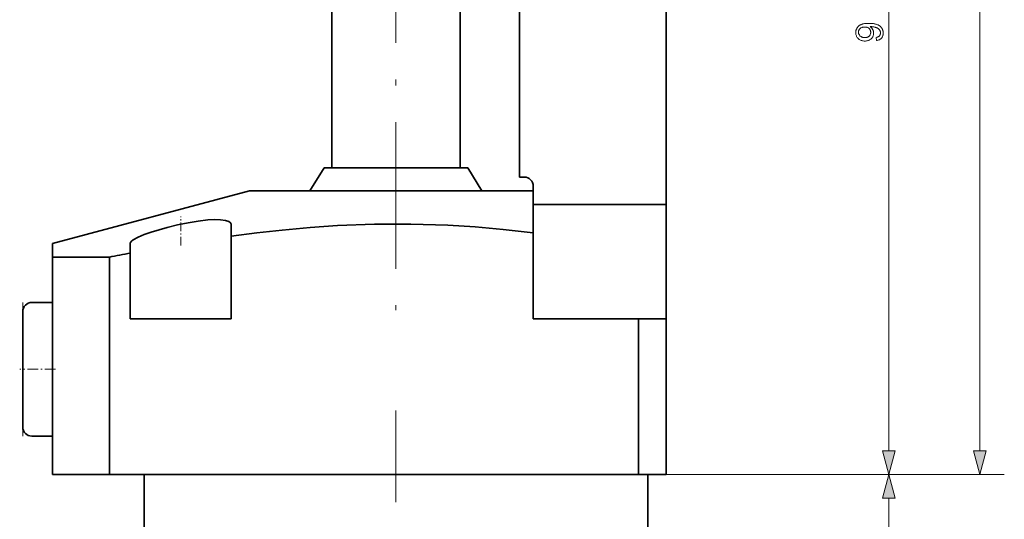
# Model space of a CAD drawing. Extents: x 8 to 406, y 8 to 280.
# Drawn here: x 111 to 192, y 88 to 129 of the extents above; entities that cross this region are included whole.
import ezdxf

# ---------------------------------------------------------------- set-up
doc = ezdxf.new("R2010")
doc.units = 0
doc.linetypes.add('DASHDOT', pattern=[18.5, 12, -3, 0.5, -3])

msp = doc.modelspace()

# ---------------------------------------------------------------- linework, layer by layer
at = {"color": 7, "lineweight": 13}
for p, q in [((189.767, 93.973), (189.767, 172.985)), ((182.313, 93.973), (182.313, 161.734)), ((164.077, 92.042), (191.767, 92.042)), ((182.313, 41.473), (182.313, 90.11))]:
    msp.add_line(p, q, dxfattribs=at)
at = {"color": 7, "linetype": 'DASHDOT', "lineweight": 13}
for p, q in [((141.952, 157.909), (141.952, 105.498)), ((141.952, 34.292), (141.952, 97.292))]:
    msp.add_line(p, q, dxfattribs=at)
at = {"color": 7, "lineweight": 35}
for p, q in [((136.702, 117.179), (136.702, 144.917)), ((147.202, 117.179), (147.202, 144.917)), ((152.077, 116.417), (152.077, 140.792)), ((164.077, 114.917), (164.077, 137.41)), ((153.202, 115.292), (131.421, 115.292)), ((161.827, 92.042), (118.488, 92.042)), ((121.327, 92.042), (121.327, 43.667)), ((162.577, 92.042), (162.577, 43.667))]:
    msp.add_line(p, q, dxfattribs=at)
at = {"color": 7, "lineweight": 35, "ltscale": 0.055487}
for p, q in [((136.075, 117.179), (134.908, 115.292)), ((147.829, 117.179), (148.996, 115.292))]:
    msp.add_line(p, q, dxfattribs=at)
at = {"color": 7, "lineweight": 35, "ltscale": 0.217349}
msp.add_line((144.769, 117.179), (136.075, 117.179), dxfattribs=at)
at = {"color": 7, "lineweight": 35, "ltscale": 0.07648}
msp.add_line((147.829, 117.179), (144.769, 117.179), dxfattribs=at)
at = {"color": 7, "lineweight": 35, "ltscale": 0.009375}
msp.add_line((152.452, 116.417), (152.077, 116.417), dxfattribs=at)
at = {"color": 7, "lineweight": 35, "ltscale": 0.417346}
msp.add_line((129.952, 115.292), (113.827, 110.971), dxfattribs=at)
at = {"color": 7, "lineweight": 35, "ltscale": 0.036725}
msp.add_line((131.421, 115.292), (129.952, 115.292), dxfattribs=at)
at = {"color": 7, "lineweight": 35, "ltscale": 0.01875}
for p, q in [((153.202, 114.917), (153.202, 115.667)), ((164.077, 114.167), (164.077, 114.917))]:
    msp.add_line(p, q, dxfattribs=at)
at = {"color": 7, "lineweight": 35, "ltscale": 0.085884}
msp.add_line((153.202, 115.292), (153.202, 111.856), dxfattribs=at)
at = {"color": 7, "lineweight": 35, "ltscale": 0.271875}
for p, q in [((164.077, 114.167), (153.202, 114.167)), ((164.077, 104.792), (153.202, 104.792))]:
    msp.add_line(p, q, dxfattribs=at)
at = {"color": 7, "lineweight": 35, "ltscale": 0.234375}
msp.add_line((164.077, 114.167), (164.077, 104.792), dxfattribs=at)
at = {"color": 7, "linetype": 'DASHDOT', "lineweight": 13, "ltscale": 0.059376}
msp.add_line((124.327, 110.808), (124.327, 113.183), dxfattribs=at)
at = {"color": 7, "lineweight": 35, "ltscale": 0.024901}
msp.add_line((128.452, 112.558), (128.452, 111.562), dxfattribs=at)
at = {"color": 7, "lineweight": 35, "ltscale": 0.169264}
msp.add_line((128.452, 111.562), (128.452, 104.792), dxfattribs=at)
at = {"color": 7, "lineweight": 35, "ltscale": 0.176616}
msp.add_line((153.202, 104.792), (153.202, 111.856), dxfattribs=at)
at = {"color": 7, "lineweight": 35, "ltscale": 0.026281}
msp.add_line((113.827, 109.92), (113.827, 110.971), dxfattribs=at)
at = {"color": 7, "lineweight": 35, "ltscale": 0.020302}
msp.add_line((120.202, 111.006), (120.202, 110.194), dxfattribs=at)
at = {"color": 7, "lineweight": 35, "ltscale": 0.001351}
msp.add_line((113.827, 109.92), (113.827, 109.866), dxfattribs=at)
at = {"color": 7, "lineweight": 35, "ltscale": 0.116532}
for p, q in [((118.488, 109.866), (113.827, 109.866)), ((118.488, 92.042), (113.827, 92.042))]:
    msp.add_line(p, q, dxfattribs=at)
at = {"color": 7, "lineweight": 35, "ltscale": 0.445601}
for p, q in [((113.827, 92.042), (113.827, 109.866)), ((118.488, 92.042), (118.488, 109.866))]:
    msp.add_line(p, q, dxfattribs=at)
at = {"color": 7, "lineweight": 35, "ltscale": 0.135054}
msp.add_line((120.202, 110.194), (120.202, 104.792), dxfattribs=at)
at = {"color": 7, "lineweight": 13, "ltscale": 0.202495}
for p, q in [((111.39, 106.141), (111.39, 98.042)), ((111.39, 106.141), (111.39, 98.042)), ((111.39, 95.192), (111.39, 103.291)), ((111.39, 95.192), (111.39, 103.291))]:
    msp.add_line(p, q, dxfattribs=at)
at = {"color": 7, "lineweight": 35, "ltscale": 0.042188}
for p, q in [((113.827, 106.142), (112.14, 106.142)), ((113.827, 106.142), (112.14, 106.142)), ((113.827, 95.192), (112.14, 95.192))]:
    msp.add_line(p, q, dxfattribs=at)
at = {"color": 7, "lineweight": 35, "ltscale": 0.071254}
msp.add_line((113.827, 106.142), (113.827, 103.291), dxfattribs=at)
at = {"color": 7, "lineweight": 35, "ltscale": 0.061483}
msp.add_line((111.39, 105.391), (111.39, 102.932), dxfattribs=at)
at = {"color": 7, "lineweight": 35, "ltscale": 0.20625}
msp.add_line((120.202, 104.792), (128.452, 104.792), dxfattribs=at)
at = {"color": 7, "lineweight": 35, "ltscale": 0.215625}
msp.add_line((153.202, 104.792), (161.827, 104.792), dxfattribs=at)
at = {"color": 7, "lineweight": 35, "ltscale": 0.31875}
for p, q in [((161.827, 92.042), (161.827, 104.792)), ((164.077, 92.042), (164.077, 104.792))]:
    msp.add_line(p, q, dxfattribs=at)
at = {"color": 7, "lineweight": 35, "ltscale": 0.05625}
for p, q in [((161.827, 104.792), (164.077, 104.792)), ((164.077, 92.042), (161.827, 92.042))]:
    msp.add_line(p, q, dxfattribs=at)
at = {"color": 7, "lineweight": 35, "ltscale": 0.202496}
msp.add_line((113.827, 103.291), (113.827, 95.192), dxfattribs=at)
at = {"color": 7, "lineweight": 35, "ltscale": 0.174729}
msp.add_line((111.39, 102.932), (111.39, 95.943), dxfattribs=at)
at = {"color": 7, "linetype": 'DASHDOT', "lineweight": 13, "ltscale": 0.073125}
msp.add_line((114.071, 100.667), (111.146, 100.667), dxfattribs=at)
at = {"color": 7, "lineweight": 13, "ltscale": 0.47378}
msp.add_line((164.077, 92.042), (183.028, 92.042), dxfattribs=at)
at = {"color": 7, "lineweight": 13, "ltscale": 0.481451}
msp.add_line((164.146, 92.042), (183.404, 92.042), dxfattribs=at)
at = {"color": 7, "lineweight": 13}
for points in [[(181.304, 127.606), (181.28, 127.865), (181.316, 127.873), (181.349, 127.881), (181.381, 127.891), (181.41, 127.901), (181.438, 127.913), (181.464, 127.927), (181.487, 127.941), (181.509, 127.957), (181.528, 127.973), (181.546, 127.992), (181.561, 128.011), (181.575, 128.031), (181.588, 128.052), (181.599, 128.074), (181.608, 128.098), (181.615, 128.122), (181.621, 128.147), (181.625, 128.174), (181.627, 128.202), (181.628, 128.23), (181.628, 128.255), (181.626, 128.279), (181.623, 128.302), (181.619, 128.325), (181.614, 128.347), (181.608, 128.368), (181.6, 128.389), (181.592, 128.41), (181.582, 128.429), (181.571, 128.448), (181.559, 128.467), (181.547, 128.485), (181.534, 128.502), (181.519, 128.518), (181.505, 128.534), (181.489, 128.549), (181.473, 128.563), (181.455, 128.577), (181.438, 128.59), (181.419, 128.602), (181.399, 128.614), (181.378, 128.626), (181.356, 128.637), (181.332, 128.647), (181.307, 128.657), (181.28, 128.667), (181.253, 128.677), (181.224, 128.686), (181.193, 128.695), (181.161, 128.703), (181.129, 128.711), (181.096, 128.717), (181.064, 128.723), (181.031, 128.729), (180.998, 128.733), (180.965, 128.737), (180.932, 128.74), (180.898, 128.742), (180.865, 128.743), (180.831, 128.743), (180.828, 128.743), (180.823, 128.743), (180.819, 128.743), (180.814, 128.743), (180.809, 128.743), (180.803, 128.743), (180.797, 128.743), (180.791, 128.742), (180.784, 128.742), (180.777, 128.742), (180.803, 128.725), (180.827, 128.707), (180.85, 128.688), (180.873, 128.668), (180.894, 128.646), (180.915, 128.623), (180.934, 128.599), (180.953, 128.574), (180.97, 128.548), (180.987, 128.52), (181.002, 128.492), (181.016, 128.463), (181.028, 128.434), (181.038, 128.405), (181.047, 128.374), (181.054, 128.344), (181.06, 128.313), (181.064, 128.281), (181.066, 128.249), (181.067, 128.217), (181.065, 128.163), (181.059, 128.111), (181.049, 128.06), (181.035, 128.012), (181.017, 127.964), (180.996, 127.919), (180.97, 127.875), (180.94, 127.833), (180.907, 127.793), (180.869, 127.754), (180.828, 127.718), (180.785, 127.686), (180.739, 127.658), (180.69, 127.633), (180.639, 127.613), (180.586, 127.596), (180.53, 127.582), (180.471, 127.573), (180.41, 127.567), (180.347, 127.565), (180.281, 127.567), (180.218, 127.573), (180.158, 127.583), (180.1, 127.597), (180.045, 127.615), (179.992, 127.636), (179.942, 127.662), (179.895, 127.692), (179.85, 127.725), (179.808, 127.763), (179.769, 127.803), (179.734, 127.846), (179.704, 127.89), (179.677, 127.936), (179.655, 127.985), (179.636, 128.035), (179.622, 128.088), (179.612, 128.142), (179.606, 128.199), (179.604, 128.257), (179.605, 128.3), (179.608, 128.341), (179.614, 128.383), (179.622, 128.423), (179.633, 128.463), (179.645, 128.501), (179.66, 128.54), (179.678, 128.577), (179.697, 128.614), (179.719, 128.65), (179.743, 128.684), (179.77, 128.717), (179.798, 128.749), (179.828, 128.778), (179.859, 128.806), (179.893, 128.832), (179.929, 128.857), (179.967, 128.879), (180.007, 128.9), (180.049, 128.92), (180.093, 128.937), (180.142, 128.953), (180.194, 128.967), (180.25, 128.979), (180.31, 128.989), (180.374, 128.997), (180.442, 129.004), (180.513, 129.008), (180.589, 129.011), (180.668, 129.012), (180.75, 129.011), (180.83, 129.008), (180.905, 129.004), (180.978, 128.997), (181.047, 128.989), (181.112, 128.979), (181.174, 128.967), (181.233, 128.953), (181.288, 128.938), (181.339, 128.92), (181.388, 128.901), (181.435, 128.88), (181.479, 128.857), (181.52, 128.833), (181.559, 128.807), (181.596, 128.778), (181.631, 128.749), (181.663, 128.717), (181.692, 128.683), (181.72, 128.648), (181.745, 128.611), (181.767, 128.573), (181.786, 128.534), (181.803, 128.493), (181.818, 128.452), (181.829, 128.409), (181.839, 128.364), (181.845, 128.319), (181.849, 128.272), (181.85, 128.224), (181.849, 128.173), (181.845, 128.125), (181.837, 128.078), (181.827, 128.033), (181.814, 127.99), (181.799, 127.948), (181.78, 127.909), (181.759, 127.872), (181.734, 127.836), (181.707, 127.802), (181.677, 127.771), (181.645, 127.742), (181.611, 127.716), (181.574, 127.692), (181.535, 127.671), (181.493, 127.653), (181.449, 127.637), (181.403, 127.624), (181.355, 127.614)], [(180.333, 128.712), (180.288, 128.711), (180.244, 128.707), (180.202, 128.701), (180.162, 128.692), (180.125, 128.681), (180.089, 128.667), (180.055, 128.651), (180.022, 128.633), (179.992, 128.612), (179.964, 128.588), (179.938, 128.563), (179.915, 128.536), (179.894, 128.509), (179.877, 128.481), (179.862, 128.452), (179.849, 128.421), (179.84, 128.39), (179.833, 128.358), (179.829, 128.324), (179.827, 128.29), (179.829, 128.255), (179.833, 128.22), (179.841, 128.186), (179.851, 128.154), (179.864, 128.122), (179.88, 128.091), (179.899, 128.061), (179.922, 128.032), (179.947, 128.004), (179.974, 127.976), (180.005, 127.951), (180.037, 127.928), (180.071, 127.908), (180.106, 127.891), (180.143, 127.876), (180.182, 127.864), (180.223, 127.855), (180.265, 127.848), (180.31, 127.844), (180.356, 127.843), (180.397, 127.844), (180.437, 127.848), (180.475, 127.854), (180.511, 127.863), (180.546, 127.875), (180.579, 127.889), (180.611, 127.905), (180.641, 127.924), (180.67, 127.946), (180.697, 127.97), (180.722, 127.996), (180.744, 128.023), (180.764, 128.051), (180.781, 128.081), (180.796, 128.111), (180.807, 128.143), (180.817, 128.176), (180.823, 128.211), (180.827, 128.246), (180.828, 128.283), (180.827, 128.319), (180.823, 128.355), (180.817, 128.389), (180.807, 128.422), (180.796, 128.454), (180.781, 128.484), (180.764, 128.513), (180.744, 128.54), (180.722, 128.566), (180.697, 128.591), (180.67, 128.614), (180.64, 128.635), (180.609, 128.653), (180.576, 128.668), (180.54, 128.682), (180.503, 128.693), (180.464, 128.701), (180.422, 128.707), (180.379, 128.711)], [(181.795, 93.973), (182.313, 92.042), (182.83, 93.973)], [(189.249, 93.973), (189.767, 92.042), (190.284, 93.973)], [(182.83, 90.11), (182.313, 92.042), (181.795, 90.11)]]:
    msp.add_lwpolyline(points, close=True, dxfattribs=at)
at = {"color": 7, "lineweight": 35}
for points in [[(120.202, 111.006), (120.214, 111.06), (120.304, 111.179), (120.438, 111.283), (120.842, 111.502), (121.331, 111.708), (121.907, 111.912), (123.226, 112.298), (124.078, 112.504), (124.942, 112.68), (125.77, 112.815), (126.552, 112.903), (127.102, 112.932), (127.59, 112.923), (127.988, 112.872), (128.275, 112.779), (128.407, 112.679), (128.452, 112.558)], [(153.202, 111.856), (150.726, 112.129), (148.448, 112.328), (146.19, 112.471), (143.185, 112.569), (140.188, 112.56), (137.179, 112.442), (134.917, 112.286), (132.634, 112.074), (130.55, 111.838), (128.452, 111.562)]]:
    msp.add_lwpolyline(points, dxfattribs=at)
for centre, radius, start, end in [((152.452, 115.667), 0.75, 0, 90), ((167.221, -140.009), 254.582, 100.643, 101.0357), ((112.14, 105.392), 0.75, 90, 180.03061), ((112.14, 105.392), 0.75, 90, 180.03061), ((112.141, 95.942), 0.751, 179.97632, 269.92003), ((112.141, 95.942), 0.751, 179.97632, 269.92003)]:
    msp.add_arc(centre, radius, start, end, dxfattribs=at)
at = {"color": 7, "lineweight": 13}
for points in [[(181.795, 93.973), (182.313, 92.042), (181.795, 93.973), (182.83, 93.973)], [(189.249, 93.973), (189.767, 92.042), (189.249, 93.973), (190.284, 93.973)], [(182.83, 90.11), (182.313, 92.042), (182.83, 90.11), (181.795, 90.11)]]:
    msp.add_solid(points, dxfattribs=at)

doc.saveas('drawing.dxf')
